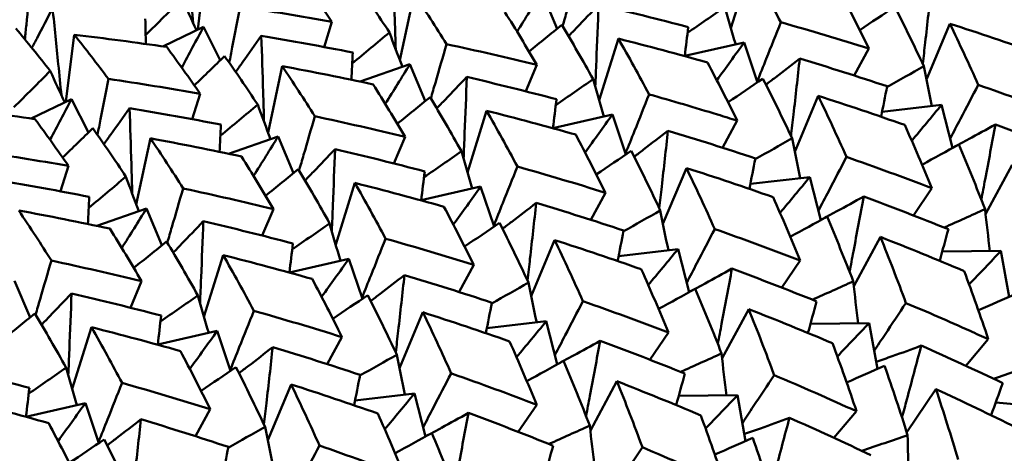
# Model space of a CAD drawing. Units: millimetres. Extents: x 6 to 825, y 10 to 578.
# Drawn here: x 155 to 160, y 205 to 208 of the extents above; entities that cross this region are included whole.
import ezdxf

# ---------------------------------------------------------------- set-up
doc = ezdxf.new("R2010")
doc.units = ezdxf.units.MM
doc.layers.add('Sichtbare Kanten(SuP)', color=7, linetype='Continuous', lineweight=50)

msp = doc.modelspace()

# ---------------------------------------------------------------- linework, layer by layer
at = {"layer": 'Sichtbare Kanten(SuP)'}
for p, q in [((156.0641, 207.5912), (156.1074, 207.9402)), ((158.8393, 207.599), (158.9392, 207.9198)), ((157.1159, 207.432), (157.1896, 207.7766)), ((157.9344, 207.5954), (157.8543, 207.7867)), ((155.8826, 207.5038), (156.0938, 207.6055)), ((156.1816, 207.4317), (156.0938, 207.6055)), ((156.7219, 207.5006), (156.7629, 207.6326)), ((159.8569, 207.3309), (159.9789, 207.6221)), ((155.3784, 207.2155), (155.4217, 207.5646)), ((158.1536, 207.2233), (158.2535, 207.5442)), ((158.5988, 207.454), (158.9082, 207.5249)), ((158.9782, 207.3167), (158.9082, 207.5249)), ((159.4814, 207.352), (159.5576, 207.493)), ((156.4302, 207.0564), (156.5039, 207.4009)), ((156.9101, 207.3207), (157.1686, 207.411)), ((157.2487, 207.2197), (157.1686, 207.411)), ((157.7714, 207.27), (157.8292, 207.4079)), ((155.1969, 207.1281), (155.4081, 207.2298)), ((155.4959, 207.0561), (155.4081, 207.2298)), ((156.0361, 207.125), (156.0772, 207.2569)), ((159.1712, 206.9553), (159.2932, 207.2464)), ((159.6261, 207.1632), (159.9353, 207.1994)), ((159.9929, 206.9754), (159.9353, 207.1994)), ((157.4679, 206.8477), (157.5678, 207.1685)), ((157.9131, 207.0784), (158.2225, 207.1492)), ((158.2925, 206.941), (158.2225, 207.1492)), ((158.7957, 206.9763), (158.8719, 207.1174)), ((155.7445, 206.6807), (155.8182, 207.0253)), ((156.2244, 206.945), (156.4829, 207.0354)), ((156.563, 206.8441), (156.4829, 207.0354)), ((157.0857, 206.8944), (157.1435, 207.0322)), ((155.3504, 206.7493), (155.3915, 206.8813)), ((158.4855, 206.5796), (158.6075, 206.8707)), ((160.1647, 206.631), (160.3031, 206.8872)), ((158.9404, 206.7875), (159.2496, 206.8237)), ((159.3072, 206.5997), (159.2496, 206.8237)), ((156.7822, 206.472), (156.8821, 206.7929)), ((157.2274, 206.7027), (157.5368, 206.7736)), ((157.6068, 206.5654), (157.5368, 206.7736)), ((158.11, 206.6007), (158.1862, 206.7417)), ((159.7892, 206.6237), (159.8855, 206.765)), ((155.5387, 206.5694), (155.7972, 206.6597)), ((155.8773, 206.4684), (155.7972, 206.6597)), ((156.4, 206.5187), (156.4578, 206.6566)), ((159.479, 206.2554), (159.6174, 206.5115)), ((157.7998, 206.2039), (157.9218, 206.4951)), ((156.0965, 206.0964), (156.1964, 206.4172)), ((158.2547, 206.4119), (158.5639, 206.448)), ((158.6215, 206.2241), (158.5639, 206.448)), ((159.939, 206.4353), (160.2446, 206.4386)), ((160.2872, 206.2002), (160.2446, 206.4386)), ((156.5417, 206.327), (156.8511, 206.3979)), ((156.9211, 206.1897), (156.8511, 206.3979)), ((157.4243, 206.225), (157.5005, 206.3661)), ((159.1035, 206.248), (159.1998, 206.3893)), ((155.1916, 206.0928), (155.1115, 206.284)), ((155.7143, 206.1431), (155.7721, 206.2809)), ((157.1141, 205.8283), (157.2361, 206.1194)), ((158.7933, 205.8797), (158.9317, 206.1358)), ((157.569, 206.0362), (157.8782, 206.0724)), ((157.9358, 205.8484), (157.8782, 206.0724)), ((159.2533, 206.0596), (159.5589, 206.063)), ((159.6015, 205.8245), (159.5589, 206.063)), ((155.4108, 205.7207), (155.5107, 206.0416)), ((155.856, 205.9514), (156.1654, 206.0222)), ((156.2354, 205.8141), (156.1654, 206.0222)), ((158.4178, 205.8724), (158.5141, 206.0137)), ((156.7386, 205.8494), (156.8148, 205.9904)), ((160.0613, 205.8409), (160.1788, 205.9793)), ((156.4284, 205.4526), (156.5504, 205.7438)), ((158.1076, 205.5041), (158.246, 205.7602)), ((156.8833, 205.6605), (157.1925, 205.6967)), ((157.25, 205.4727), (157.1925, 205.6967)), ((159.754, 205.4958), (159.9064, 205.7195)), ((155.1703, 205.5757), (155.4796, 205.6466)), ((155.5497, 205.4384), (155.4796, 205.6466)), ((158.5675, 205.684), (158.8732, 205.6873)), ((158.9158, 205.4489), (158.8732, 205.6873)), ((160.2176, 205.6502), (160.5164, 205.6229)), ((156.0529, 205.4737), (156.1291, 205.6148)), ((157.7321, 205.4967), (157.8284, 205.638)), ((159.3756, 205.4653), (159.4931, 205.6037))]:
    msp.add_line(p, q, dxfattribs=at)
for points, knots in [([(155.9945, 208.0779), (156.0048, 207.9808), (156.0148, 207.8837), (156.0299, 207.7329), (156.0352, 207.6791), (156.0405, 207.6254)], [-0.0584267, -0.0584267, -0.0584267, -0.0584267, -0.02907356, -0.02907356, -0.01279273, -0.01279273, -0.01279273, -0.01279273]), ([(157.0808, 207.9339), (157.0842, 207.8361), (157.0874, 207.7383), (157.0919, 207.5898), (157.0934, 207.5389), (157.0948, 207.4881)], [-0.0584267, -0.0584267, -0.0584267, -0.0584267, -0.02907356, -0.02907356, -0.01380553, -0.01380553, -0.01380553, -0.01380553]), ([(158.0454, 207.8913), (158.0258, 207.8243), (158.0063, 207.7573), (157.9789, 207.6633), (157.971, 207.6362), (157.9632, 207.6091)], [-0.04871241, -0.04871241, -0.04871241, -0.04871241, -0.02435608, -0.02435608, -0.01450502, -0.01450502, -0.01450502, -0.01450502]), ([(155.195, 207.8342), (155.1874, 207.7616), (155.1799, 207.6889), (155.1698, 207.5913), (155.1672, 207.5662), (155.1647, 207.5411)], [-0.04871241, -0.04871241, -0.04871241, -0.04871241, -0.02435608, -0.02435608, -0.01594349, -0.01594349, -0.01594349, -0.01594349]), ([(159.883, 207.8161), (159.8724, 207.7191), (159.8616, 207.622), (159.8463, 207.4874), (159.8421, 207.45), (159.8378, 207.4125)], [-0.0584267, -0.0584267, -0.0584267, -0.0584267, -0.02907374, -0.02907374, -0.01774806, -0.01774806, -0.01774806, -0.01774806]), ([(155.2013, 207.4964), (155.2101, 207.5133), (155.219, 207.5303), (155.2545, 207.5982), (155.2814, 207.6498), (155.3088, 207.7022)], [-0.03886396, -0.03886396, -0.03886396, -0.03886396, -0.02909096, -0.02909096, 0, 0, 0, 0]), ([(155.3088, 207.7022), (155.3191, 207.6051), (155.3291, 207.508), (155.3442, 207.3573), (155.3495, 207.3035), (155.3548, 207.2497)], [-0.0584267, -0.0584267, -0.0584267, -0.0584267, -0.02907336, -0.02907336, -0.01279273, -0.01279273, -0.01279273, -0.01279273]), ([(156.2849, 207.7101), (156.2712, 207.64), (156.2576, 207.5699), (156.2389, 207.4729), (156.2337, 207.4459), (156.2284, 207.4189)], [-0.04871241, -0.04871241, -0.04871241, -0.04871241, -0.02435608, -0.02435608, -0.01496858, -0.01496858, -0.01496858, -0.01496858]), ([(157.9941, 207.5571), (158.0085, 207.5719), (158.0229, 207.5869), (158.0746, 207.6407), (158.1123, 207.6802), (158.1503, 207.7203)], [-0.0404679, -0.0404679, -0.0404679, -0.0404679, -0.02909116, -0.02909116, 0, 0, 0, 0]), ([(158.1503, 207.7203), (158.1468, 207.6226), (158.143, 207.5248), (158.1372, 207.3826), (158.1354, 207.3381), (158.1335, 207.2936)], [-0.0584267, -0.0584267, -0.0584267, -0.0584267, -0.02907356, -0.02907356, -0.01572491, -0.01572491, -0.01572491, -0.01572491]), ([(159.0992, 207.6295), (159.0739, 207.5662), (159.0486, 207.5028), (159.0077, 207.4003), (158.9921, 207.3611), (158.9764, 207.3219)], [-0.04871241, -0.04871241, -0.04871241, -0.04871241, -0.02435608, -0.02435608, -0.00927112, -0.00927112, -0.00927112, -0.00927112]), ([(156.2618, 207.3709), (156.2737, 207.3875), (156.2856, 207.4042), (156.3297, 207.466), (156.3622, 207.5118), (156.3951, 207.5582)], [-0.03996428, -0.03996428, -0.03996428, -0.03996428, -0.02909096, -0.02909096, 0, 0, 0, 0]), ([(156.3951, 207.5582), (156.3985, 207.4605), (156.4017, 207.3627), (156.4062, 207.2141), (156.4077, 207.1633), (156.4091, 207.1125)], [-0.0584267, -0.0584267, -0.0584267, -0.0584267, -0.02907336, -0.02907336, -0.01380553, -0.01380553, -0.01380553, -0.01380553]), ([(157.3597, 207.5157), (157.3401, 207.4487), (157.3206, 207.3817), (157.2932, 207.2876), (157.2853, 207.2606), (157.2775, 207.2335)], [-0.04871241, -0.04871241, -0.04871241, -0.04871241, -0.02435608, -0.02435608, -0.01450502, -0.01450502, -0.01450502, -0.01450502]), ([(159.0217, 207.3052), (159.0378, 207.3174), (159.0541, 207.3298), (159.1122, 207.3742), (159.1545, 207.4069), (159.1973, 207.4404)], [-0.04045575, -0.04045575, -0.04045575, -0.04045575, -0.02909116, -0.02909116, 0, 0, 0, 0]), ([(159.1973, 207.4404), (159.1867, 207.3434), (159.1759, 207.2463), (159.1606, 207.1118), (159.1564, 207.0743), (159.152, 207.0368)], [-0.0584267, -0.0584267, -0.0584267, -0.0584267, -0.02907356, -0.02907356, -0.01774806, -0.01774806, -0.01774806, -0.01774806]), ([(155.5992, 207.3345), (155.5855, 207.2644), (155.5719, 207.1943), (155.5532, 207.0972), (155.5479, 207.0702), (155.5427, 207.0432)], [-0.04871241, -0.04871241, -0.04871241, -0.04871241, -0.02435608, -0.02435608, -0.01496858, -0.01496858, -0.01496858, -0.01496858]), ([(157.3084, 207.1814), (157.3228, 207.1963), (157.3372, 207.2113), (157.3889, 207.2651), (157.4266, 207.3045), (157.4646, 207.3447)], [-0.0404679, -0.0404679, -0.0404679, -0.0404679, -0.02909096, -0.02909096, 0, 0, 0, 0]), ([(157.4646, 207.3447), (157.4611, 207.2469), (157.4573, 207.1491), (157.4515, 207.0069), (157.4497, 206.9625), (157.4478, 206.918)], [-0.0584267, -0.0584267, -0.0584267, -0.0584267, -0.02907336, -0.02907336, -0.01572491, -0.01572491, -0.01572491, -0.01572491]), ([(160.1264, 207.304), (160.0955, 207.2448), (160.0647, 207.1857), (160.016, 207.0923), (159.9982, 207.0581), (159.9804, 207.0239)], [-0.04871241, -0.04871241, -0.04871241, -0.04871241, -0.02435608, -0.02435608, -0.01026469, -0.01026469, -0.01026469, -0.01026469]), ([(158.4135, 207.2539), (158.3882, 207.1905), (158.3629, 207.1272), (158.322, 207.0247), (158.3064, 206.9855), (158.2907, 206.9463)], [-0.04871241, -0.04871241, -0.04871241, -0.04871241, -0.02435608, -0.02435608, -0.00927112, -0.00927112, -0.00927112, -0.00927112]), ([(158.4135, 207.2539), (158.5327, 207.2202), (158.6515, 207.1852), (158.8039, 207.1386), (158.8379, 207.128), (158.8719, 207.1174)], [2.32989219, 2.32989219, 2.32989219, 2.32989219, 2.36787027, 2.36787027, 2.37880809, 2.37880809, 2.37880809, 2.37880809]), ([(155.5761, 206.9953), (155.588, 207.0119), (155.5999, 207.0286), (155.644, 207.0903), (155.6765, 207.1361), (155.7094, 207.1826)], [-0.03996428, -0.03996428, -0.03996428, -0.03996428, -0.02909073, -0.02909073, 0, 0, 0, 0]), ([(155.7094, 207.1826), (155.7128, 207.0848), (155.716, 206.987), (155.7205, 206.8385), (155.722, 206.7876), (155.7234, 206.7368)], [-0.0584267, -0.0584267, -0.0584267, -0.0584267, -0.02907313, -0.02907313, -0.01380553, -0.01380553, -0.01380553, -0.01380553]), ([(156.674, 207.14), (156.6544, 207.073), (156.6349, 207.006), (156.6075, 206.912), (156.5996, 206.8849), (156.5918, 206.8578)], [-0.04871241, -0.04871241, -0.04871241, -0.04871241, -0.02435608, -0.02435608, -0.01450502, -0.01450502, -0.01450502, -0.01450502]), ([(160.025, 206.9931), (160.0421, 207.0023), (160.0593, 207.0115), (160.1225, 207.0458), (160.169, 207.0715), (160.216, 207.0979)], [-0.04000847, -0.04000847, -0.04000847, -0.04000847, -0.02909116, -0.02909116, 0, 0, 0, 0]), ([(160.216, 207.0979), (160.1983, 207.0023), (160.1804, 206.9067), (160.1557, 206.776), (160.1491, 206.741), (160.1425, 206.7061)], [-0.0584267, -0.0584267, -0.0584267, -0.0584267, -0.02907356, -0.02907356, -0.01834833, -0.01834833, -0.01834833, -0.01834833]), ([(158.3359, 206.9295), (158.3521, 206.9417), (158.3684, 206.9541), (158.4265, 206.9985), (158.4688, 207.0313), (158.5116, 207.0647)], [-0.04045575, -0.04045575, -0.04045575, -0.04045575, -0.02909096, -0.02909096, 0, 0, 0, 0]), ([(158.5116, 207.0647), (158.501, 206.9678), (158.4902, 206.8707), (158.4749, 206.7361), (158.4706, 206.6987), (158.4663, 206.6612)], [-0.0584267, -0.0584267, -0.0584267, -0.0584267, -0.02907336, -0.02907336, -0.01774806, -0.01774806, -0.01774806, -0.01774806]), ([(156.6227, 206.8058), (156.6371, 206.8206), (156.6515, 206.8356), (156.7032, 206.8894), (156.7408, 206.9289), (156.7789, 206.969)], [-0.0404679, -0.0404679, -0.0404679, -0.0404679, -0.02909073, -0.02909073, 0, 0, 0, 0]), ([(156.7789, 206.969), (156.7754, 206.8713), (156.7716, 206.7735), (156.7658, 206.6313), (156.764, 206.5868), (156.7621, 206.5423)], [-0.0584267, -0.0584267, -0.0584267, -0.0584267, -0.02907313, -0.02907313, -0.01572491, -0.01572491, -0.01572491, -0.01572491]), ([(159.4407, 206.9284), (159.4098, 206.8692), (159.3789, 206.81), (159.3303, 206.7166), (159.3125, 206.6824), (159.2947, 206.6482)], [-0.04871241, -0.04871241, -0.04871241, -0.04871241, -0.02435608, -0.02435608, -0.01026469, -0.01026469, -0.01026469, -0.01026469]), ([(157.7278, 206.8782), (157.7025, 206.8149), (157.6772, 206.7515), (157.6363, 206.649), (157.6207, 206.6098), (157.605, 206.5706)], [-0.04871241, -0.04871241, -0.04871241, -0.04871241, -0.02435608, -0.02435608, -0.00927112, -0.00927112, -0.00927112, -0.00927112]), ([(155.9883, 206.7644), (155.9687, 206.6974), (155.9492, 206.6304), (155.9218, 206.5363), (155.9139, 206.5093), (155.906, 206.4822)], [-0.04871241, -0.04871241, -0.04871241, -0.04871241, -0.02435607, -0.02435607, -0.01450502, -0.01450502, -0.01450502, -0.01450502]), ([(155.9883, 206.7644), (155.9909, 206.7638), (155.9935, 206.7633), (156.1508, 206.7294), (156.3047, 206.694), (156.4578, 206.6566)], [1.77509439, 1.77509439, 1.77509439, 1.77509439, 1.7759027, 1.7759027, 1.82402704, 1.82402704, 1.82402704, 1.82402704]), ([(159.3393, 206.6175), (159.3564, 206.6266), (159.3736, 206.6358), (159.4368, 206.6701), (159.4833, 206.6958), (159.5303, 206.7222)], [-0.04000848, -0.04000848, -0.04000848, -0.04000848, -0.02909096, -0.02909096, 0, 0, 0, 0]), ([(159.5303, 206.7222), (159.5126, 206.6267), (159.4947, 206.531), (159.47, 206.4004), (159.4634, 206.3654), (159.4568, 206.3304)], [-0.0584267, -0.0584267, -0.0584267, -0.0584267, -0.02907336, -0.02907336, -0.01834833, -0.01834833, -0.01834833, -0.01834833]), ([(157.6502, 206.5539), (157.6664, 206.5661), (157.6827, 206.5785), (157.7408, 206.6229), (157.7831, 206.6556), (157.8259, 206.6891)], [-0.04045575, -0.04045575, -0.04045575, -0.04045575, -0.02909073, -0.02909073, 0, 0, 0, 0]), ([(157.8259, 206.6891), (157.8153, 206.5921), (157.8045, 206.495), (157.7892, 206.3605), (157.7849, 206.323), (157.7806, 206.2855)], [-0.0584267, -0.0584267, -0.0584267, -0.0584267, -0.02907313, -0.02907313, -0.01774806, -0.01774806, -0.01774806, -0.01774806]), ([(155.1325, 206.6496), (155.1623, 206.6056), (155.1919, 206.561), (155.2486, 206.4739), (155.2757, 206.4316), (155.3026, 206.3887)], [1.15853164, 1.15853164, 1.15853164, 1.15853164, 1.18393513, 1.18393513, 1.20743946, 1.20743946, 1.20743946, 1.20743946]), ([(155.937, 206.4301), (155.9514, 206.445), (155.9658, 206.46), (156.0175, 206.5137), (156.0551, 206.5532), (156.0932, 206.5934)], [-0.0404679, -0.0404679, -0.0404679, -0.0404679, -0.02909048, -0.02909048, 0, 0, 0, 0]), ([(156.0932, 206.5934), (156.0897, 206.4956), (156.0859, 206.3978), (156.0801, 206.2556), (156.0783, 206.2111), (156.0764, 206.1667)], [-0.0584267, -0.0584267, -0.0584267, -0.0584267, -0.02907288, -0.02907288, -0.01572491, -0.01572491, -0.01572491, -0.01572491]), ([(158.755, 206.5527), (158.7241, 206.4935), (158.6932, 206.4343), (158.6446, 206.341), (158.6268, 206.3068), (158.609, 206.2726)], [-0.04871241, -0.04871241, -0.04871241, -0.04871241, -0.02435608, -0.02435608, -0.01026469, -0.01026469, -0.01026469, -0.01026469]), ([(157.0421, 206.5026), (157.0168, 206.4392), (156.9915, 206.3759), (156.9506, 206.2734), (156.9349, 206.2341), (156.9193, 206.1949)], [-0.04871241, -0.04871241, -0.04871241, -0.04871241, -0.02435607, -0.02435607, -0.00927112, -0.00927112, -0.00927112, -0.00927112]), ([(155.3026, 206.3887), (155.283, 206.3217), (155.2635, 206.2547), (155.2361, 206.1607), (155.2282, 206.1336), (155.2203, 206.1065)], [-0.04871241, -0.04871241, -0.04871241, -0.04871241, -0.02435607, -0.02435607, -0.01450502, -0.01450502, -0.01450502, -0.01450502]), ([(156.9645, 206.1782), (156.9807, 206.1904), (156.997, 206.2028), (157.0551, 206.2472), (157.0974, 206.28), (157.1402, 206.3134)], [-0.04045575, -0.04045575, -0.04045575, -0.04045575, -0.02909048, -0.02909048, 0, 0, 0, 0]), ([(157.1402, 206.3134), (157.1296, 206.2164), (157.1188, 206.1194), (157.1035, 205.9848), (157.0992, 205.9474), (157.0949, 205.9099)], [-0.0584267, -0.0584267, -0.0584267, -0.0584267, -0.02907288, -0.02907288, -0.01774806, -0.01774806, -0.01774806, -0.01774806]), ([(158.6536, 206.2418), (158.6707, 206.2509), (158.6879, 206.2602), (158.7511, 206.2945), (158.7976, 206.3202), (158.8446, 206.3465)], [-0.04000848, -0.04000848, -0.04000848, -0.04000848, -0.02909073, -0.02909073, 0, 0, 0, 0]), ([(158.8446, 206.3465), (158.8269, 206.251), (158.809, 206.1554), (158.7843, 206.0247), (158.7777, 205.9897), (158.7711, 205.9548)], [-0.0584267, -0.0584267, -0.0584267, -0.0584267, -0.02907313, -0.02907313, -0.01834833, -0.01834833, -0.01834833, -0.01834833]), ([(155.2513, 206.0545), (155.2657, 206.0693), (155.2801, 206.0843), (155.3318, 206.1381), (155.3694, 206.1776), (155.4075, 206.2177)], [-0.0404679, -0.0404679, -0.0404679, -0.0404679, -0.0290902, -0.0290902, 0, 0, 0, 0]), ([(155.4075, 206.2177), (155.404, 206.12), (155.4002, 206.0222), (155.3944, 205.88), (155.3926, 205.8355), (155.3907, 205.791)], [-0.0584267, -0.0584267, -0.0584267, -0.0584267, -0.0290726, -0.0290726, -0.01572491, -0.01572491, -0.01572491, -0.01572491]), ([(158.0693, 206.1771), (158.0384, 206.1179), (158.0075, 206.0587), (157.9589, 205.9653), (157.9411, 205.9311), (157.9233, 205.8969)], [-0.04871241, -0.04871241, -0.04871241, -0.04871241, -0.02435607, -0.02435607, -0.01026469, -0.01026469, -0.01026469, -0.01026469]), ([(159.75, 206.1676), (159.7138, 206.1131), (159.6776, 206.0586), (159.6226, 205.9755), (159.6037, 205.9469), (159.5848, 205.9183)], [-0.04871241, -0.04871241, -0.04871241, -0.04871241, -0.02435608, -0.02435608, -0.01157776, -0.01157776, -0.01157776, -0.01157776]), ([(159.75, 206.1676), (159.8618, 206.1203), (159.973, 206.0719), (160.1154, 206.0081), (160.1471, 205.9937), (160.1788, 205.9793)], [2.32989219, 2.32989219, 2.32989219, 2.32989219, 2.36787027, 2.36787027, 2.37880809, 2.37880809, 2.37880809, 2.37880809]), ([(156.3564, 206.1269), (156.3311, 206.0636), (156.3058, 206.0002), (156.2649, 205.8977), (156.2492, 205.8585), (156.2336, 205.8193)], [-0.04871241, -0.04871241, -0.04871241, -0.04871241, -0.02435607, -0.02435607, -0.00927112, -0.00927112, -0.00927112, -0.00927112]), ([(155.5107, 206.0416), (155.5388, 205.9924), (155.5667, 205.9427), (155.6201, 205.8458), (155.6455, 205.7988), (155.6707, 205.7513)], [1.15853164, 1.15853164, 1.15853164, 1.15853164, 1.18393513, 1.18393513, 1.20743946, 1.20743946, 1.20743946, 1.20743946]), ([(157.9679, 205.8662), (157.985, 205.8753), (158.0022, 205.8845), (158.0654, 205.9188), (158.1119, 205.9445), (158.1589, 205.9709)], [-0.04000848, -0.04000848, -0.04000848, -0.04000848, -0.02909048, -0.02909048, 0, 0, 0, 0]), ([(158.1589, 205.9709), (158.1412, 205.8754), (158.1233, 205.7797), (158.0986, 205.6491), (158.092, 205.6141), (158.0854, 205.5791)], [-0.0584267, -0.0584267, -0.0584267, -0.0584267, -0.02907288, -0.02907288, -0.01834833, -0.01834833, -0.01834833, -0.01834833]), ([(156.2788, 205.8025), (156.295, 205.8148), (156.3113, 205.8271), (156.3694, 205.8716), (156.4117, 205.9043), (156.4545, 205.9378)], [-0.04045575, -0.04045575, -0.04045575, -0.04045575, -0.0290902, -0.0290902, 0, 0, 0, 0]), ([(156.4545, 205.9378), (156.4439, 205.8408), (156.433, 205.7437), (156.4178, 205.6092), (156.4135, 205.5717), (156.4092, 205.5342)], [-0.0584267, -0.0584267, -0.0584267, -0.0584267, -0.0290726, -0.0290726, -0.01774806, -0.01774806, -0.01774806, -0.01774806]), ([(159.5949, 205.8613), (159.6228, 205.8708), (159.6508, 205.8806), (159.7287, 205.9082), (159.7789, 205.9266), (159.8297, 205.9457)], [-0.04565193, -0.04565193, -0.04565193, -0.04565193, -0.02909073, -0.02909073, 0, 0, 0, 0]), ([(159.8297, 205.9457), (159.8049, 205.8523), (159.7799, 205.7588), (159.7464, 205.6339), (159.738, 205.6027), (159.7296, 205.5714)], [-0.0584267, -0.0584267, -0.0584267, -0.0584267, -0.02907313, -0.02907313, -0.01927518, -0.01927518, -0.01927518, -0.01927518]), ([(157.3836, 205.8014), (157.3527, 205.7422), (157.3218, 205.683), (157.2732, 205.5897), (157.2554, 205.5555), (157.2376, 205.5213)], [-0.04871241, -0.04871241, -0.04871241, -0.04871241, -0.02435607, -0.02435607, -0.01026469, -0.01026469, -0.01026469, -0.01026469]), ([(157.3836, 205.8014), (157.3861, 205.8005), (157.3885, 205.7997), (157.538, 205.747), (157.6838, 205.6934), (157.8284, 205.638)], [1.77509439, 1.77509439, 1.77509439, 1.77509439, 1.7759027, 1.7759027, 1.82402704, 1.82402704, 1.82402704, 1.82402704]), ([(155.6707, 205.7513), (155.6454, 205.6879), (155.6201, 205.6246), (155.5792, 205.522), (155.5635, 205.4828), (155.5479, 205.4436)], [-0.04871241, -0.04871241, -0.04871241, -0.04871241, -0.02435607, -0.02435607, -0.00927112, -0.00927112, -0.00927112, -0.00927112]), ([(159.0643, 205.792), (159.0281, 205.7374), (158.9919, 205.6829), (158.9369, 205.5998), (158.918, 205.5712), (158.899, 205.5427)], [-0.04871241, -0.04871241, -0.04871241, -0.04871241, -0.02435607, -0.02435607, -0.01157776, -0.01157776, -0.01157776, -0.01157776]), ([(157.2822, 205.4905), (157.2993, 205.4996), (157.3165, 205.5089), (157.3797, 205.5431), (157.4262, 205.5688), (157.4732, 205.5952)], [-0.04000848, -0.04000848, -0.04000848, -0.04000848, -0.0290902, -0.0290902, 0, 0, 0, 0]), ([(157.4732, 205.5952), (157.4555, 205.4997), (157.4376, 205.404), (157.4129, 205.2734), (157.4063, 205.2384), (157.3996, 205.2034)], [-0.0584267, -0.0584267, -0.0584267, -0.0584267, -0.0290726, -0.0290726, -0.01834833, -0.01834833, -0.01834833, -0.01834833]), ([(155.5931, 205.4269), (155.6093, 205.4391), (155.6256, 205.4515), (155.6837, 205.4959), (155.726, 205.5287), (155.7688, 205.5621)], [-0.04045575, -0.04045575, -0.04045575, -0.04045575, -0.02908989, -0.02908989, 0, 0, 0, 0]), ([(155.7688, 205.5621), (155.7582, 205.4651), (155.7473, 205.368), (155.7321, 205.2335), (155.7278, 205.196), (155.7235, 205.1586)], [-0.0584267, -0.0584267, -0.0584267, -0.0584267, -0.02907229, -0.02907229, -0.01774806, -0.01774806, -0.01774806, -0.01774806]), ([(158.9092, 205.4857), (158.9371, 205.4952), (158.9651, 205.505), (159.043, 205.5326), (159.0932, 205.551), (159.144, 205.57)], [-0.04565193, -0.04565193, -0.04565193, -0.04565193, -0.02909048, -0.02909048, 0, 0, 0, 0]), ([(159.144, 205.57), (159.1192, 205.4766), (159.0942, 205.3831), (159.0607, 205.2583), (159.0523, 205.227), (159.0439, 205.1958)], [-0.0584267, -0.0584267, -0.0584267, -0.0584267, -0.02907288, -0.02907288, -0.01927518, -0.01927518, -0.01927518, -0.01927518]), ([(159.7649, 205.2533), (159.7647, 205.2583), (159.7645, 205.2633), (159.7617, 205.3384), (159.76, 205.4089), (159.7591, 205.4798)], [-0.03074726, -0.03074726, -0.03074726, -0.03074726, -0.02869096, -0.02869096, 0, 0, 0, 0]), ([(156.6979, 205.4258), (156.667, 205.3666), (156.6361, 205.3074), (156.5875, 205.214), (156.5697, 205.1798), (156.5519, 205.1456)], [-0.04871241, -0.04871241, -0.04871241, -0.04871241, -0.02435607, -0.02435607, -0.01026469, -0.01026469, -0.01026469, -0.01026469]), ([(158.3786, 205.4163), (158.3424, 205.3618), (158.3062, 205.3073), (158.2512, 205.2242), (158.2323, 205.1956), (158.2133, 205.167)], [-0.04871241, -0.04871241, -0.04871241, -0.04871241, -0.02435607, -0.02435607, -0.01157776, -0.01157776, -0.01157776, -0.01157776])]:
    msp.add_open_spline(points, degree=3, knots=knots, dxfattribs=at)
for points in [[(158.9392, 207.9198), (158.9934, 207.8251), (159.0468, 207.7283), (159.0992, 207.6295)], [(156.7629, 207.6326), (156.7053, 207.7161), (156.6472, 207.7974), (156.5884, 207.8765)], [(156.8897, 207.8292), (156.9477, 207.7473), (157.0052, 207.6632), (157.0621, 207.5768)], [(159.5576, 207.493), (159.5069, 207.596), (159.4553, 207.697), (159.4028, 207.7958)], [(155.9824, 207.7519), (155.9199, 207.6887), (155.8568, 207.6256), (155.7933, 207.5627)], [(156.0579, 207.5882), (156.0324, 207.6425), (156.0072, 207.6971), (155.9824, 207.7519)], [(157.1896, 207.7766), (157.247, 207.6918), (157.3037, 207.6049), (157.3597, 207.5157)], [(157.8543, 207.7867), (157.8119, 207.7176), (157.7692, 207.6489), (157.7261, 207.5805)], [(156.2849, 207.7101), (156.4447, 207.6866), (156.6041, 207.6607), (156.7629, 207.6326)], [(158.617, 207.6044), (158.4622, 207.6452), (158.3066, 207.6838), (158.1503, 207.7203)], [(158.808, 207.709), (158.7435, 207.664), (158.6786, 207.6191), (158.6134, 207.5743)], [(158.8642, 207.5148), (158.8449, 207.5792), (158.8262, 207.6439), (158.808, 207.709)], [(159.51, 207.5887), (159.5709, 207.6295), (159.6316, 207.6704), (159.6919, 207.7114)], [(159.6919, 207.7114), (159.7433, 207.6099), (159.7938, 207.5064), (159.8432, 207.4009)], [(155.7943, 207.5164), (155.7933, 207.56), (155.7924, 207.6036), (155.7914, 207.6472)], [(157.8292, 207.4079), (157.7747, 207.5013), (157.7193, 207.5927), (157.6633, 207.682)], [(155.1177, 207.5975), (155.1778, 207.5261), (155.2375, 207.4523), (155.2967, 207.3763)], [(156.0938, 207.6055), (156.0566, 207.5345), (156.019, 207.4639), (155.981, 207.3937)], [(157.7885, 207.477), (157.8457, 207.5231), (157.9027, 207.5693), (157.9593, 207.6157)], [(157.9593, 207.6157), (158.0144, 207.5237), (158.0688, 207.4296), (158.1223, 207.3334)], [(158.5987, 207.4532), (158.6048, 207.5036), (158.6109, 207.554), (158.617, 207.6044)], [(159.0992, 207.6295), (159.253, 207.5861), (159.4058, 207.5406), (159.5576, 207.493)], [(159.9789, 207.6221), (160.029, 207.5181), (160.0782, 207.4121), (160.1264, 207.304)], [(160.43, 207.4703), (160.2807, 207.5228), (160.1303, 207.5734), (159.9789, 207.6221)], [(155.4217, 207.5646), (155.4813, 207.4903), (155.5404, 207.4136), (155.5992, 207.3345)], [(155.9027, 207.5008), (155.7427, 207.5244), (155.5823, 207.5457), (155.4217, 207.5646)], [(156.871, 207.4721), (156.7129, 207.5031), (156.5543, 207.5318), (156.3951, 207.5582)], [(157.0621, 207.5768), (156.9979, 207.5227), (156.9333, 207.4687), (156.8682, 207.4149)], [(157.1292, 207.3972), (157.1064, 207.4567), (157.084, 207.5166), (157.0621, 207.5768)], [(158.2535, 207.5442), (158.3077, 207.4495), (158.3611, 207.3527), (158.4135, 207.2539)], [(158.7171, 207.4202), (158.5633, 207.4636), (158.4088, 207.505), (158.2535, 207.5442)], [(156.0772, 207.2569), (156.0196, 207.3405), (155.9614, 207.4218), (155.9027, 207.5008)], [(157.3597, 207.5157), (157.5168, 207.4819), (157.6733, 207.446), (157.8292, 207.4079)], [(158.9082, 207.5249), (158.861, 207.4587), (158.8136, 207.3928), (158.7659, 207.3272)], [(156.0466, 207.301), (156.0994, 207.3518), (156.1519, 207.4026), (156.204, 207.4536)], [(156.204, 207.4536), (156.262, 207.3717), (156.3195, 207.2875), (156.3763, 207.2011)], [(156.8641, 207.3303), (156.8665, 207.3776), (156.8687, 207.4248), (156.871, 207.4721)], [(159.6521, 207.2962), (159.5015, 207.3463), (159.3499, 207.3944), (159.1973, 207.4404)], [(156.5039, 207.4009), (156.5612, 207.3162), (156.6179, 207.2292), (156.674, 207.14)], [(156.9775, 207.3063), (156.8205, 207.3401), (156.6626, 207.3716), (156.5039, 207.4009)], [(157.1686, 207.411), (157.1262, 207.342), (157.0835, 207.2732), (157.0404, 207.2048)], [(158.8719, 207.1174), (158.8212, 207.2204), (158.7696, 207.3214), (158.7171, 207.4202)], [(159.8432, 207.4009), (159.7796, 207.3647), (159.7156, 207.3285), (159.6514, 207.2925)], [(159.8854, 207.1935), (159.8707, 207.2622), (159.8566, 207.3314), (159.8432, 207.4009)], [(155.2967, 207.3763), (155.2342, 207.3131), (155.1711, 207.25), (155.1076, 207.1871)], [(155.3722, 207.2125), (155.3467, 207.2668), (155.3215, 207.3214), (155.2967, 207.3763)], [(155.5992, 207.3345), (155.7591, 207.3109), (155.9185, 207.285), (156.0772, 207.2569)], [(157.9313, 207.2287), (157.7765, 207.2695), (157.6209, 207.3082), (157.4646, 207.3447)], [(158.1223, 207.3334), (158.0578, 207.2884), (157.9929, 207.2434), (157.9277, 207.1986)], [(158.1785, 207.1391), (158.1592, 207.2035), (158.1405, 207.2683), (158.1223, 207.3334)], [(158.8243, 207.2131), (158.8852, 207.2538), (158.9459, 207.2947), (159.0062, 207.3357)], [(159.0062, 207.3357), (159.0576, 207.2343), (159.1081, 207.1307), (159.1575, 207.0252)], [(157.1435, 207.0322), (157.0889, 207.1258), (157.0336, 207.2171), (156.9775, 207.3063)], [(159.6211, 207.1375), (159.6315, 207.1904), (159.6418, 207.2433), (159.6521, 207.2962)], [(160.1264, 207.304), (160.2757, 207.2515), (160.424, 207.197), (160.5712, 207.1406)], [(155.4081, 207.2298), (155.3709, 207.1589), (155.3333, 207.0883), (155.2953, 207.018)], [(157.1027, 207.1014), (157.16, 207.1475), (157.217, 207.1937), (157.2735, 207.24)], [(157.2735, 207.24), (157.3287, 207.1481), (157.3831, 207.054), (157.4366, 206.9577)], [(159.2932, 207.2464), (159.3434, 207.1423), (159.3926, 207.0362), (159.4407, 206.9284)], [(159.7443, 207.0947), (159.5948, 207.1473), (159.4444, 207.1979), (159.2932, 207.2464)], [(155.217, 207.1251), (155.0571, 207.1487), (154.8968, 207.17), (154.736, 207.1889)], [(156.1853, 207.0964), (156.0272, 207.1274), (155.8686, 207.1561), (155.7094, 207.1826)], [(156.3763, 207.2011), (156.3122, 207.147), (156.2476, 207.093), (156.1825, 207.0392)], [(156.4435, 207.0216), (156.4207, 207.0811), (156.3983, 207.141), (156.3763, 207.2011)], [(157.913, 207.0775), (157.9191, 207.1279), (157.9252, 207.1783), (157.9313, 207.2287)], [(159.9353, 207.1994), (159.8839, 207.1369), (159.8323, 207.0747), (159.7804, 207.0128)], [(156.674, 207.14), (156.8312, 207.1063), (156.9877, 207.0703), (157.1435, 207.0322)], [(157.5678, 207.1685), (157.622, 207.0739), (157.6753, 206.9771), (157.7278, 206.8782)], [(158.0314, 207.0445), (157.8778, 207.088), (157.7232, 207.1293), (157.5678, 207.1685)], [(158.2225, 207.1492), (158.1753, 207.0831), (158.1279, 207.0172), (158.0802, 206.9516)], [(155.3915, 206.8813), (155.334, 206.9647), (155.2758, 207.0461), (155.217, 207.1251)], [(155.3609, 206.9254), (155.4137, 206.9761), (155.4662, 207.027), (155.5183, 207.0779)], [(155.5183, 207.0779), (155.5763, 206.996), (155.6338, 206.9119), (155.6906, 206.8255)], [(156.1784, 206.9546), (156.1807, 207.0019), (156.183, 207.0492), (156.1853, 207.0964)], [(159.8855, 206.765), (159.8395, 206.8768), (159.7924, 206.9867), (159.7443, 207.0947)], [(160.6566, 206.9273), (160.5109, 206.986), (160.364, 207.0429), (160.216, 207.0979)], [(155.8182, 207.0253), (155.8755, 206.9406), (155.9322, 206.8536), (155.9883, 206.7644)], [(156.2918, 206.9307), (156.1345, 206.9645), (155.9766, 206.996), (155.8182, 207.0253)], [(156.4829, 207.0354), (156.4405, 206.9663), (156.3978, 206.8976), (156.3547, 206.8292)], [(158.1862, 206.7417), (158.1355, 206.8447), (158.0839, 206.9456), (158.0314, 207.0445)], [(158.9664, 206.9206), (158.8158, 206.9706), (158.6642, 207.0187), (158.5116, 207.0647)], [(159.1575, 207.0252), (159.0939, 206.989), (159.0299, 206.9529), (158.9657, 206.9168)], [(159.1997, 206.8179), (159.185, 206.8866), (159.1709, 206.9557), (159.1575, 207.0252)], [(159.8342, 206.888), (159.898, 206.9229), (159.9617, 206.958), (160.025, 206.9932)], [(159.9927, 206.976), (160.0023, 206.981), (160.012, 206.9862), (160.0216, 206.9913)], [(160.025, 206.9932), (160.0718, 206.8828), (160.1175, 206.7705), (160.162, 206.6563)], [(154.9135, 206.9588), (155.0732, 206.9353), (155.2326, 206.9094), (155.3915, 206.8813)], [(156.4578, 206.6566), (156.4032, 206.7502), (156.3478, 206.8416), (156.2918, 206.9307)], [(157.2456, 206.8531), (157.0908, 206.8939), (156.9352, 206.9325), (156.7789, 206.969)], [(157.4366, 206.9577), (157.3721, 206.9127), (157.3072, 206.8678), (157.2419, 206.823)], [(157.4928, 206.7635), (157.4735, 206.8279), (157.4548, 206.8926), (157.4366, 206.9577)], [(158.1386, 206.8374), (158.1995, 206.8782), (158.2602, 206.9191), (158.3205, 206.9601)], [(158.3205, 206.9601), (158.3719, 206.8586), (158.4223, 206.7551), (158.4718, 206.6496)], [(159.4407, 206.9284), (159.5902, 206.8758), (159.7384, 206.8213), (159.8855, 206.765)], [(157.7278, 206.8782), (157.8815, 206.8348), (158.0343, 206.7893), (158.1862, 206.7417)], [(158.6075, 206.8707), (158.6577, 206.7667), (158.7069, 206.6606), (158.755, 206.5527)], [(159.0586, 206.719), (158.9092, 206.7716), (158.7588, 206.8222), (158.6075, 206.8707)], [(158.9354, 206.7619), (158.9458, 206.8148), (158.9561, 206.8677), (158.9664, 206.9206)], [(155.6906, 206.8255), (155.6265, 206.7714), (155.5619, 206.7174), (155.4968, 206.6635)], [(155.7578, 206.6459), (155.735, 206.7054), (155.7126, 206.7653), (155.6906, 206.8255)], [(156.417, 206.7257), (156.4743, 206.7718), (156.5313, 206.818), (156.5878, 206.8644)], [(156.5878, 206.8644), (156.643, 206.7724), (156.6974, 206.6783), (156.7509, 206.5821)], [(157.2273, 206.7019), (157.2334, 206.7523), (157.2395, 206.8027), (157.2456, 206.8531)], [(159.2496, 206.8237), (159.1982, 206.7613), (159.1466, 206.6991), (159.0947, 206.6371)], [(155.4996, 206.7208), (155.3415, 206.7518), (155.1829, 206.7805), (155.0236, 206.8069)], [(156.8821, 206.7929), (156.9362, 206.6982), (156.9896, 206.6015), (157.0421, 206.5026)], [(157.3457, 206.6689), (157.1918, 206.7124), (157.0373, 206.7537), (156.8821, 206.7929)], [(157.5368, 206.7736), (157.4896, 206.7074), (157.4422, 206.6415), (157.3945, 206.5759)], [(155.4927, 206.579), (155.495, 206.6262), (155.4973, 206.6735), (155.4996, 206.7208)], [(159.1998, 206.3893), (159.1539, 206.501), (159.1068, 206.611), (159.0586, 206.719)], [(159.9709, 206.5516), (159.8252, 206.6104), (159.6783, 206.6672), (159.5303, 206.7222)], [(157.5005, 206.3661), (157.4498, 206.4691), (157.3982, 206.57), (157.3457, 206.6689)], [(158.2807, 206.5449), (158.1301, 206.595), (157.9785, 206.6431), (157.8259, 206.6891)], [(155.6061, 206.555), (155.449, 206.5888), (155.2911, 206.6203), (155.1325, 206.6496)], [(155.7972, 206.6597), (155.7548, 206.5907), (155.7121, 206.5219), (155.669, 206.4535)], [(158.4718, 206.6496), (158.4082, 206.6134), (158.3442, 206.5772), (158.28, 206.5412)], [(158.514, 206.4422), (158.4993, 206.5109), (158.4852, 206.5801), (158.4718, 206.6496)], [(159.1484, 206.5123), (159.2123, 206.5473), (159.276, 206.5823), (159.3393, 206.6175)], [(159.307, 206.6003), (159.3166, 206.6054), (159.3263, 206.6105), (159.3359, 206.6157)], [(159.3393, 206.6175), (159.3861, 206.5071), (159.4318, 206.3948), (159.4763, 206.2807)], [(160.162, 206.6563), (160.0913, 206.6243), (160.0203, 206.5923), (159.949, 206.5604)], [(160.1875, 206.438), (160.1781, 206.5103), (160.1697, 206.5831), (160.162, 206.6563)], [(156.5599, 206.4774), (156.4051, 206.5182), (156.2495, 206.5569), (156.0932, 206.5934)], [(156.7509, 206.5821), (156.6864, 206.5371), (156.6215, 206.4921), (156.5562, 206.4473)], [(156.807, 206.3878), (156.7878, 206.4522), (156.7691, 206.517), (156.7509, 206.5821)], [(157.4528, 206.4618), (157.5138, 206.5025), (157.5745, 206.5434), (157.6348, 206.5844)], [(157.6348, 206.5844), (157.6862, 206.483), (157.7366, 206.3794), (157.7861, 206.2739)], [(155.7721, 206.2809), (155.7175, 206.3744), (155.6622, 206.4658), (155.6061, 206.555)], [(158.2497, 206.3862), (158.2601, 206.4391), (158.2704, 206.492), (158.2807, 206.5449)], [(158.755, 206.5527), (158.9042, 206.5002), (159.0525, 206.4457), (159.1998, 206.3893)], [(159.6174, 206.5115), (159.6628, 206.3986), (159.707, 206.284), (159.75, 206.1676)], [(160.0536, 206.3339), (159.9093, 206.395), (159.7639, 206.4542), (159.6174, 206.5115)], [(159.9258, 206.3874), (159.9409, 206.4422), (159.9559, 206.4969), (159.9709, 206.5516)], [(155.7313, 206.3501), (155.7886, 206.3961), (155.8455, 206.4424), (155.9021, 206.4887)], [(155.9021, 206.4887), (155.9573, 206.3968), (156.0116, 206.3027), (156.0652, 206.2064)], [(156.5416, 206.3262), (156.5477, 206.3766), (156.5538, 206.427), (156.5599, 206.4774)], [(157.0421, 206.5026), (157.1959, 206.4591), (157.3487, 206.4136), (157.5005, 206.3661)], [(157.9218, 206.4951), (157.9719, 206.3911), (158.0211, 206.285), (158.0693, 206.1771)], [(158.3729, 206.3434), (158.2237, 206.3959), (158.0733, 206.4465), (157.9218, 206.4951)], [(156.1964, 206.4172), (156.2505, 206.3226), (156.3039, 206.2259), (156.3564, 206.1269)], [(156.66, 206.2932), (156.5063, 206.3367), (156.3517, 206.378), (156.1964, 206.4172)], [(158.5639, 206.448), (158.5125, 206.3856), (158.4609, 206.3234), (158.409, 206.2615)], [(160.2446, 206.4386), (160.1895, 206.3806), (160.1342, 206.3227), (160.0788, 206.2651)], [(155.3026, 206.3887), (155.4597, 206.355), (155.6162, 206.319), (155.7721, 206.2809)], [(156.8511, 206.3979), (156.8039, 206.3318), (156.7565, 206.2659), (156.7088, 206.2003)], [(157.595, 206.1693), (157.4444, 206.2193), (157.2927, 206.2674), (157.1402, 206.3134)], [(158.5141, 206.0137), (158.4681, 206.1255), (158.421, 206.2354), (158.3729, 206.3434)], [(159.2852, 206.176), (159.1395, 206.2347), (158.9926, 206.2916), (158.8446, 206.3465)], [(160.1788, 205.9793), (160.1383, 206.0993), (160.0965, 206.2176), (160.0536, 206.3339)], [(156.8148, 205.9904), (156.7642, 206.0933), (156.7125, 206.1943), (156.66, 206.2932)], [(157.7861, 206.2739), (157.7225, 206.2377), (157.6585, 206.2016), (157.5943, 206.1655)], [(157.8283, 206.0666), (157.8136, 206.1353), (157.7995, 206.2044), (157.7861, 206.2739)], [(159.4763, 206.2807), (159.4056, 206.2486), (159.3346, 206.2166), (159.2633, 206.1848)], [(159.5018, 206.0623), (159.4924, 206.1347), (159.484, 206.2075), (159.4763, 206.2807)], [(155.8741, 206.1018), (155.7194, 206.1425), (155.5638, 206.1812), (155.4075, 206.2177)], [(156.0652, 206.2064), (156.0007, 206.1614), (155.9358, 206.1165), (155.8705, 206.0717)], [(156.1213, 206.0122), (156.1021, 206.0765), (156.0834, 206.1413), (156.0652, 206.2064)], [(156.7671, 206.0861), (156.8281, 206.1269), (156.8888, 206.1678), (156.9491, 206.2088)], [(156.9491, 206.2088), (157.0005, 206.1073), (157.0509, 206.0038), (157.1004, 205.8983)], [(158.4627, 206.1367), (158.5266, 206.1716), (158.5903, 206.2067), (158.6536, 206.2419)], [(158.6213, 206.2247), (158.6309, 206.2297), (158.6406, 206.2349), (158.6502, 206.24)], [(158.6536, 206.2419), (158.7004, 206.1315), (158.7461, 206.0192), (158.7906, 205.905)], [(160.127, 206.1298), (160.1931, 206.1586), (160.2588, 206.1876), (160.3243, 206.2166)], [(157.5639, 206.0105), (157.5744, 206.0635), (157.5847, 206.1164), (157.595, 206.1693)], [(158.0693, 206.1771), (158.2187, 206.1245), (158.3669, 206.07), (158.5141, 206.0137)], [(159.2401, 206.0117), (159.2552, 206.0665), (159.2702, 206.1213), (159.2852, 206.176)], [(155.0456, 205.9744), (155.1029, 206.0205), (155.1598, 206.0667), (155.2164, 206.113)], [(155.2164, 206.113), (155.2716, 206.0211), (155.3259, 205.927), (155.3795, 205.8308)], [(155.8559, 205.9506), (155.862, 206.001), (155.8681, 206.0514), (155.8741, 206.1018)], [(156.3564, 206.1269), (156.51, 206.0835), (156.6628, 206.038), (156.8148, 205.9904)], [(157.2361, 206.1194), (157.2862, 206.0154), (157.3354, 205.9094), (157.3836, 205.8014)], [(157.6872, 205.9677), (157.5377, 206.0203), (157.3873, 206.0709), (157.2361, 206.1194)], [(158.9317, 206.1358), (158.9771, 206.023), (159.0213, 205.9084), (159.0643, 205.792)], [(159.3678, 205.9583), (159.2237, 206.0193), (159.0783, 206.0785), (158.9317, 206.1358)], [(157.8782, 206.0724), (157.8268, 206.01), (157.7752, 205.9478), (157.7233, 205.8858)], [(159.5589, 206.063), (159.5038, 206.0049), (159.4485, 205.9471), (159.3931, 205.8894)], [(155.9743, 205.9176), (155.8207, 205.961), (155.6662, 206.0023), (155.5107, 206.0416)], [(156.1654, 206.0222), (156.1182, 205.9561), (156.0708, 205.8902), (156.0231, 205.8246)], [(157.8284, 205.638), (157.7824, 205.7499), (157.7353, 205.8598), (157.6872, 205.9677)], [(158.5995, 205.8003), (158.4538, 205.8591), (158.3069, 205.9159), (158.1589, 205.9709)], [(159.4931, 205.6037), (159.4527, 205.7236), (159.4109, 205.8418), (159.3678, 205.9583)], [(156.1291, 205.6148), (156.0784, 205.7177), (156.0268, 205.8187), (155.9743, 205.9176)], [(156.9093, 205.7936), (156.7587, 205.8437), (156.607, 205.8918), (156.4545, 205.9378)], [(157.1004, 205.8983), (157.0367, 205.8621), (156.9728, 205.8259), (156.9086, 205.7899)], [(157.1426, 205.6909), (157.1279, 205.7596), (157.1138, 205.8288), (157.1004, 205.8983)], [(158.7906, 205.905), (158.7199, 205.873), (158.6489, 205.841), (158.5776, 205.8091)], [(158.8161, 205.6867), (158.8067, 205.759), (158.7983, 205.8318), (158.7906, 205.905)], [(160.2537, 205.7508), (160.1137, 205.8174), (159.9723, 205.8824), (159.8297, 205.9457)], [(157.777, 205.761), (157.8409, 205.7959), (157.9045, 205.831), (157.9679, 205.8662)], [(157.9356, 205.849), (157.9452, 205.8541), (157.9548, 205.8592), (157.9645, 205.8644)], [(157.9679, 205.8662), (158.0147, 205.7558), (158.0604, 205.6435), (158.1049, 205.5294)], [(160.4448, 205.8554), (160.3656, 205.8279), (160.2861, 205.8005), (160.2063, 205.7733)], [(155.1884, 205.7261), (155.0337, 205.7669), (154.8781, 205.8056), (154.7218, 205.8421)], [(155.3795, 205.8308), (155.315, 205.7857), (155.2501, 205.7408), (155.1848, 205.696)], [(155.4356, 205.6365), (155.4164, 205.7009), (155.3977, 205.7657), (155.3795, 205.8308)], [(156.0814, 205.7105), (156.1424, 205.7512), (156.2031, 205.7921), (156.2634, 205.8331)], [(156.2634, 205.8331), (156.3148, 205.7316), (156.3652, 205.6281), (156.4147, 205.5226)], [(158.5544, 205.6361), (158.5695, 205.6909), (158.5845, 205.7456), (158.5995, 205.8003)], [(159.4413, 205.7541), (159.5074, 205.783), (159.5731, 205.8119), (159.6386, 205.841)], [(159.6386, 205.841), (159.6801, 205.7223), (159.7202, 205.6019), (159.7591, 205.4798)], [(155.6707, 205.7513), (155.8244, 205.7078), (155.9772, 205.6623), (156.1291, 205.6148)], [(156.5504, 205.7438), (156.6005, 205.6398), (156.6497, 205.5338), (156.6979, 205.4258)], [(157.0015, 205.5921), (156.8522, 205.6446), (156.7018, 205.6952), (156.5504, 205.7438)], [(156.8782, 205.6349), (156.8887, 205.6878), (156.899, 205.7407), (156.9093, 205.7936)], [(158.246, 205.7602), (158.2913, 205.6474), (158.3356, 205.5328), (158.3786, 205.4163)], [(158.6821, 205.5826), (158.5378, 205.6437), (158.3924, 205.7029), (158.246, 205.7602)], [(159.0643, 205.792), (159.2084, 205.731), (159.3514, 205.6682), (159.4931, 205.6037)], [(160.1935, 205.5831), (160.2136, 205.6391), (160.2337, 205.6949), (160.2537, 205.7508)], [(155.1702, 205.5749), (155.1763, 205.6253), (155.1824, 205.6757), (155.1884, 205.7261)], [(157.1925, 205.6967), (157.1411, 205.6343), (157.0895, 205.5721), (157.0376, 205.5102)], [(159.9064, 205.7195), (159.9463, 205.5986), (159.9847, 205.476), (160.0218, 205.3519)], [(160.3254, 205.5182), (160.1871, 205.587), (160.0474, 205.6541), (159.9064, 205.7195)], [(155.2886, 205.5419), (155.1348, 205.5854), (154.9802, 205.6267), (154.825, 205.6659)], [(155.4796, 205.6466), (155.4325, 205.5804), (155.3851, 205.5146), (155.3374, 205.449)], [(158.8732, 205.6873), (158.8181, 205.6293), (158.7628, 205.5714), (158.7074, 205.5138)], [(157.1427, 205.2624), (157.0967, 205.3741), (157.0496, 205.4841), (157.0015, 205.5921)], [(157.9138, 205.4247), (157.7681, 205.4834), (157.6212, 205.5403), (157.4732, 205.5952)], [(155.4434, 205.2391), (155.3927, 205.3422), (155.341, 205.4431), (155.2886, 205.5419)], [(156.2236, 205.418), (156.073, 205.468), (155.9213, 205.5161), (155.7688, 205.5621)], [(158.8074, 205.228), (158.767, 205.3479), (158.7252, 205.4661), (158.6821, 205.5826)], [(159.568, 205.3751), (159.428, 205.4418), (159.2866, 205.5068), (159.144, 205.57)], [(156.4147, 205.5226), (156.351, 205.4864), (156.2871, 205.4502), (156.2229, 205.4142)], [(156.4569, 205.3152), (156.4422, 205.384), (156.4281, 205.4531), (156.4147, 205.5226)], [(157.0913, 205.3853), (157.1552, 205.4203), (157.2188, 205.4554), (157.2822, 205.4906)], [(157.2499, 205.4733), (157.2595, 205.4784), (157.2691, 205.4835), (157.2788, 205.4887)], [(157.2822, 205.4906), (157.329, 205.3802), (157.3747, 205.2679), (157.4192, 205.1537)], [(158.1049, 205.5294), (158.0342, 205.4973), (157.9632, 205.4653), (157.8919, 205.4335)], [(158.1303, 205.311), (158.121, 205.3833), (158.1126, 205.4562), (158.1049, 205.5294)], [(155.3957, 205.3348), (155.4567, 205.3756), (155.5174, 205.4165), (155.5777, 205.4575)], [(155.5777, 205.4575), (155.6291, 205.356), (155.6795, 205.2525), (155.729, 205.147)], [(158.7556, 205.3785), (158.8217, 205.4073), (158.8874, 205.4363), (158.9529, 205.4653)], [(158.9529, 205.4653), (158.9944, 205.3467), (159.0345, 205.2262), (159.0734, 205.1041)], [(159.7591, 205.4798), (159.6799, 205.4523), (159.6004, 205.4249), (159.5206, 205.3976)], [(156.1925, 205.2592), (156.2029, 205.3122), (156.2133, 205.3651), (156.2236, 205.418)], [(156.6979, 205.4258), (156.8472, 205.3732), (156.9955, 205.3188), (157.1427, 205.2624)], [(157.8687, 205.2604), (157.8838, 205.3152), (157.8988, 205.37), (157.9138, 205.4247)], [(158.3786, 205.4163), (158.5229, 205.3553), (158.6658, 205.2925), (158.8074, 205.228)]]:
    msp.add_open_spline(points, degree=3, dxfattribs=at)

doc.saveas('drawing.dxf')
